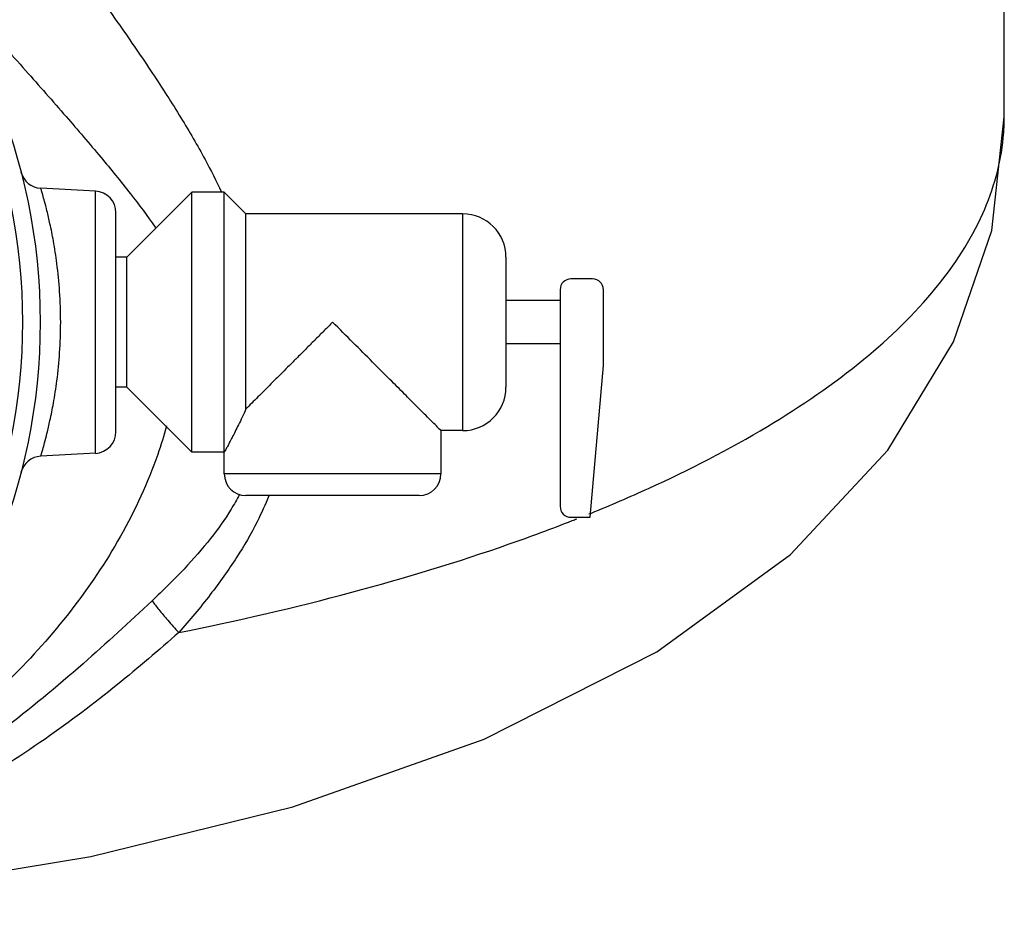
# Model space of a CAD drawing. Units: inches. Extents: x 0 to 136, y 0 to 106.
# Drawn here: x 122 to 128, y 41 to 46 of the extents above; entities that cross this region are included whole.
import ezdxf

# ---------------------------------------------------------------- set-up
doc = ezdxf.new("R2010")
doc.units = ezdxf.units.IN
doc.header["$MEASUREMENT"] = 0
doc.layers.get('0').update_dxf_attribs({"lineweight": 30})
doc.layers.add('02___PRT_ALL_AXES', color=7, linetype='Continuous')
doc.layers.add('MACHINE', color=7, linetype='Continuous')

msp = doc.modelspace()

# ---------------------------------------------------------------- linework, layer by layer
at = {"color": 7, "linetype": 'Continuous'}
for p, q in [((127.6719, 45.2137), (127.6719, 49.4496)), ((122.4285, 44.7852), (122.113, 44.8017)), ((122.4285, 43.2728), (122.4285, 44.7852)), ((122.5469, 43.3976), (122.5469, 44.6604)), ((124.5469, 44.654), (124.5469, 43.404)), ((124.7969, 44.404), (124.7969, 43.654)), ((125.2969, 44.279), (125.1719, 44.279)), ((125.1094, 44.2165), (125.1094, 42.9665)), ((125.3594, 43.779), (125.3594, 44.2165)), ((125.2829, 42.904), (125.3594, 43.779)), ((122.4285, 43.2728), (122.113, 43.2563)), ((124.4219, 43.154), (123.1719, 43.154)), ((124.2969, 43.029), (123.2969, 43.029)), ((125.1719, 42.904), (125.2829, 42.904))]:
    msp.add_line(p, q, dxfattribs=at)
msp.add_lwpolyline([(118.6719, 40.5915), (119.9397, 40.6306), (121.1885, 40.7485), (122.4022, 40.9477), (123.5675, 41.235), (124.6716, 41.6248), (125.6675, 42.1274), (126.439, 42.6898), (127.0008, 43.291), (127.3794, 43.9158), (127.5991, 44.5576), (127.6719, 45.2137)], dxfattribs=at)
for centre, radius, start, end in [((122.1195, 44.9266), 0.125, 194.6245, 267), ((122.4219, 44.6604), 0.125, 0, 87), ((124.5469, 44.404), 0.25, 0, 90), ((125.1719, 44.2165), 0.0625, 90, 180), ((125.2969, 44.2165), 0.0625, 0, 90), ((124.5469, 43.654), 0.25, 270, 0), ((122.4219, 43.3976), 0.125, 273, 0), ((122.1195, 43.1314), 0.125, 93, 165.3752), ((123.2969, 43.154), 0.125, 180, 270), ((124.2969, 43.154), 0.125, 270, 0), ((125.1719, 42.9665), 0.0625, 180, 270)]:
    msp.add_arc(centre, radius, start, end, dxfattribs=at)
for points, start_tangent, end_tangent in [([(121.7716, 45.7659), (121.7652, 45.8735), (121.7973, 45.9986), (121.8659, 46.1332), (121.9665, 46.2686), (122.0927, 46.3963)], (-0.258021, 0.966139), (0.748322, 0.663335)), ([(122.0927, 46.3963), (122.342, 46.0585), (122.5665, 45.7435), (122.7582, 45.4631), (122.9219, 45.2074), (123.0606, 44.9676), (123.1562, 44.7796)], (0.601751, -0.798684), (0.428171, -0.903698)), ([(121.7716, 45.7659), (122.0257, 45.4805), (122.2596, 45.2146), (122.46, 44.9802), (122.6298, 44.77), (122.7722, 44.5764), (122.7761, 44.5706)], (0.66736, -0.744735), (0.567396, -0.823445)), ([(125.2894, 42.9286), (125.6198, 43.0707), (126.3055, 43.4279), (126.8613, 43.8154), (127.2777, 44.2268), (127.5475, 44.655), (127.6661, 45.0927), (127.6717, 45.2137)], (0.926396, 0.37655), (-0.001681, 0.999999)), ([(122.2279, 44.029), (122.2219, 44.2062), (122.2061, 44.3676), (122.186, 44.4976), (122.1662, 44.5972), (122.1487, 44.6718), (122.1347, 44.7258), (122.1244, 44.7627), (122.1177, 44.7857), (122.1141, 44.7979), (122.113, 44.8017)], (-0.000156, 1), (0.289088, -0.957303)), ([(122.113, 43.2563), (122.1141, 43.2601), (122.1178, 43.2724), (122.1245, 43.2955), (122.1348, 43.3326), (122.1488, 43.3867), (122.1663, 43.4615), (122.1861, 43.5612), (122.2062, 43.6914), (122.222, 43.8525), (122.2279, 44.029)], (-0.289101, -0.957298), (0.000163, 1)), ([(122.8387, 43.4308), (122.7875, 43.2661), (122.5727, 42.7943), (122.2846, 42.3634), (121.9405, 41.9759), (121.5526, 41.6323), (121.1293, 41.3332), (120.6775, 41.0801), (120.2012, 40.8751), (119.7039, 40.7216), (119.1885, 40.6246)], (-0.264346, -0.964428), (-0.99204, -0.125927)), ([(123.2584, 43.0354), (123.2114, 42.9511), (123.093, 42.7824), (122.9397, 42.6056), (122.7553, 42.4226)], (-0.450793, -0.892629), (-0.730567, -0.682841)), ([(123.4287, 43.028), (123.3617, 42.8786), (123.2426, 42.6721), (123.0908, 42.4583), (122.909, 42.2393)], (-0.364536, -0.931189), (-0.663171, -0.748468)), ([(125.1795, 42.8848), (125.2053, 42.8949)], (0.930994, 0.365035), (0.929946, 0.367697)), ([(125.2754, 42.923), (125.2894, 42.9286)], (0.927004, 0.375052), (0.926396, 0.37655)), ([(122.909, 42.2393), (123.9069, 42.4713), (124.8156, 42.75), (125.1795, 42.8848)], (0.9806, 0.196021), (0.930994, 0.365035)), ([(122.7553, 42.4226), (122.357, 42.0595), (121.8884, 41.6751), (121.3577, 41.3129), (120.8049, 41.0209), (120.2868, 40.8223), (119.8223, 40.7009), (119.4021, 40.6325), (119.0188, 40.6001), (118.6794, 40.5915)], (-0.730522, -0.68289), (-1, -0.000877)), ([(122.7553, 42.4226), (122.7938, 42.3717), (122.8456, 42.31), (122.909, 42.2393)], (0.573465, -0.81923), (0.678021, -0.735043)), ([(122.909, 42.2393), (122.555, 41.9391), (122.1376, 41.6253), (121.6607, 41.3245), (121.149, 41.0675), (120.6449, 40.8756), (120.1778, 40.747), (119.7523, 40.6666), (119.361, 40.6202), (119.0003, 40.5976), (118.6719, 40.5915)], (-0.749619, -0.66187), (-1, 0.000209))]:
    msp.add_spline(points, degree=3, dxfattribs=dict(at, start_tangent=start_tangent, end_tangent=end_tangent))
at = {"layer": '02___PRT_ALL_AXES', "color": 7, "linetype": 'Continuous'}
for p, q in [((122.9844, 44.779), (122.6094, 44.404)), ((123.1719, 44.779), (122.9844, 44.779)), ((122.9844, 43.279), (122.9844, 44.779)), ((123.2969, 44.654), (123.1719, 44.779)), ((123.1719, 43.154), (123.1719, 44.779)), ((124.5469, 44.654), (123.2969, 44.654)), ((123.2969, 43.529), (123.2969, 44.654)), ((122.6094, 44.404), (122.5469, 44.404)), ((122.6094, 43.654), (122.6094, 44.404)), ((125.1094, 44.154), (124.7969, 44.154)), ((125.1094, 43.904), (124.7969, 43.904)), ((122.6094, 43.654), (122.5469, 43.654)), ((122.9844, 43.279), (122.6094, 43.654)), ((124.5469, 43.404), (124.4219, 43.404)), ((124.4219, 43.404), (124.4219, 43.154)), ((123.1719, 43.279), (122.9844, 43.279))]:
    msp.add_line(p, q, dxfattribs=at)
for points, start_tangent, end_tangent in [([(123.7969, 44.029), (123.7485, 43.9805), (123.6982, 43.9302), (123.6482, 43.8803), (123.6009, 43.8329), (123.5575, 43.7896), (123.5173, 43.7493), (123.4789, 43.711), (123.4412, 43.6733), (123.4033, 43.6354), (123.3657, 43.5978), (123.3299, 43.5619), (123.2969, 43.529)], (-0.707929, -0.706283), (-0.708265, -0.705947)), ([(124.4219, 43.404), (124.4167, 43.4092), (124.4007, 43.4252), (124.3736, 43.4523), (124.3339, 43.4921), (124.2804, 43.5455), (124.2117, 43.6143), (124.1269, 43.699), (124.0269, 43.7991), (123.9155, 43.9105), (123.7969, 44.029)], (1, 0), (-0.710943, 0.70325)), ([(123.2969, 43.529), (123.2752, 43.4813), (123.2538, 43.4368), (123.2344, 43.3978), (123.2175, 43.3647), (123.2028, 43.3365), (123.1901, 43.3127), (123.1803, 43.2944), (123.1741, 43.2829), (123.1719, 43.279)], (-0.406138, -0.913812), (-0.478852, -0.877896))]:
    msp.add_spline(points, degree=3, dxfattribs=dict(at, start_tangent=start_tangent, end_tangent=end_tangent))
at = {"layer": 'MACHINE', "color": 7, "linetype": 'Continuous'}
for radius in [3.4375, 3.3357]:
    msp.add_circle((118.6719, 44.029), radius, dxfattribs=at)

doc.saveas('drawing.dxf')
